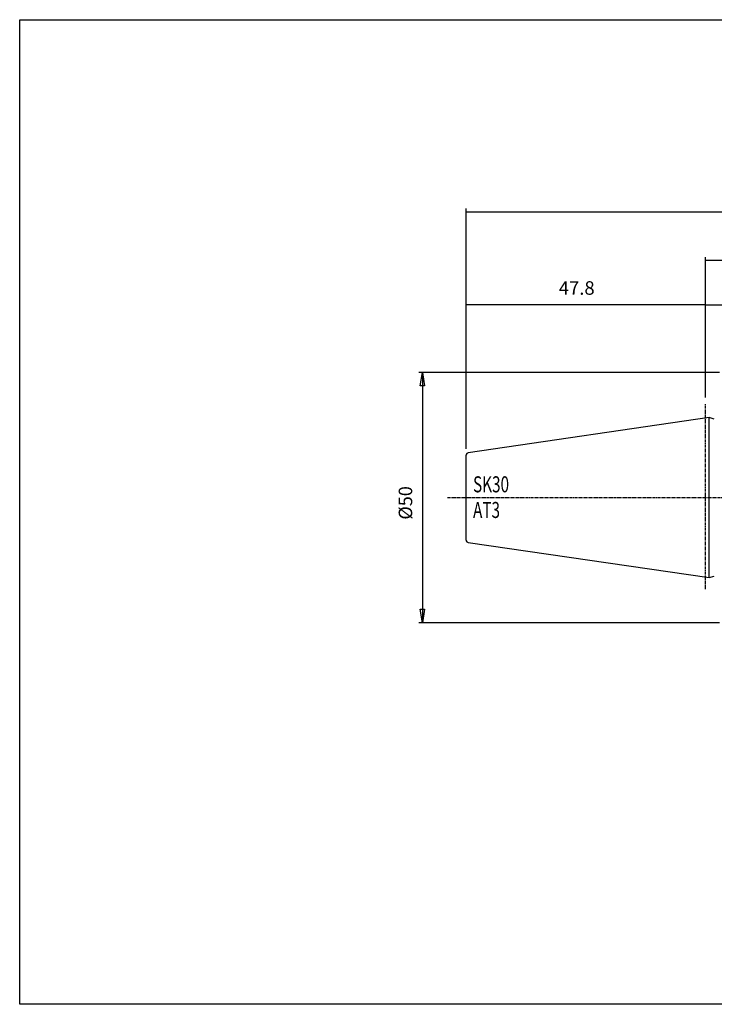
# Model space of a CAD drawing. Extents: x 1290 to 1577, y -283 to -86.
# Drawn here: x 1290 to 1429, y -283 to -86 of the extents above; entities that cross this region are included whole.
import ezdxf

# ---------------------------------------------------------------- set-up
doc = ezdxf.new("R2010")
doc.units = 0
doc.header["$MEASUREMENT"] = 0
doc.linetypes.add('CENTER', pattern=[0.95, 0.625, -0.125, 0.075, -0.125])
doc.layers.get('0').update_dxf_attribs({"linetype": 'CONTINUOUS'})
doc.layers.add('L1_120', color=7, linetype='CONTINUOUS')
doc.styles.add('BOX', font='txt.shx', dxfattribs={"height": 1})
doc.dimstyles.new('DIMSTYLE1', dxfattribs={"dimtxt": 2.7, "dimasz": 2.7, "dimexe": 2.7, "dimexo": 0.0625, "dimgap": 0.09, "dimtad": 0, "dimtih": 1, "dimtoh": 1, "dimdec": 4, "dimzin": 0, "dimtxsty": 'STANDARD', "dimcen": 0.09, "dimazin": 3, "dimtfac": 1, "dimtdec": 4, "dimtofl": 0, "dimtmove": 0, "dimatfit": 3, "dimtolj": 1, "dimtzin": 0})

# ---------------------------------------------------------------- blocks, each defined once
blk = doc.blocks.new('GENDIM2')
at = {"layer": 'L1_120', "color": 4, "linetype": 'CONTINUOUS'}
for p, q in [((1379.22, -172.18), (1379.22, -142.74)), ((1427.02, -143.42), (1379.22, -143.42)), ((1427.02, -161.91), (1427.02, -142.74))]:
    blk.add_line(p, q, dxfattribs=at)
for points in [[(1379.22, -143.42), (1381.92, -143.01), (1381.92, -143.82), (1379.22, -143.42)], [(1427.02, -143.42), (1424.32, -143.82), (1424.32, -143.01), (1427.02, -143.42)]]:
    blk.add_solid(points, dxfattribs=at)
at = {"layer": 'L1_120', "color": 4, "linetype": 'CONTINUOUS', "style": 'BOX'}
blk.add_text('47.8', height=2.7, dxfattribs=at).set_placement((1397.72, -141.39))
blk = doc.blocks.new('GENDIM3')
at = {"layer": 'L1_120', "color": 4, "linetype": 'CONTINUOUS'}
for p, q in [((1427.02, -161.91), (1427.02, -142.74)), ((1427.02, -143.42), (1513.42, -143.42)), ((1513.42, -171.31), (1513.42, -142.74))]:
    blk.add_line(p, q, dxfattribs=at)
for points in [[(1427.02, -143.42), (1429.72, -143.01), (1429.72, -143.82), (1427.02, -143.42)], [(1513.42, -143.42), (1510.72, -143.82), (1510.72, -143.01), (1513.42, -143.42)]]:
    blk.add_solid(points, dxfattribs=at)
at = {"layer": 'L1_120', "color": 4, "linetype": 'CONTINUOUS', "style": 'BOX'}
blk.add_text('86.4', height=2.7, dxfattribs=at).set_placement((1464.82, -141.39))
blk = doc.blocks.new('GENDIM4')
at = {"layer": 'L1_120', "color": 4, "linetype": 'CONTINUOUS'}
for p, q in [((1427.02, -161.91), (1427.02, -133.87)), ((1517.02, -134.54), (1427.02, -134.54)), ((1517.02, -169.31), (1517.02, -133.87))]:
    blk.add_line(p, q, dxfattribs=at)
for points in [[(1427.02, -134.54), (1429.72, -134.14), (1429.72, -134.95), (1427.02, -134.54)], [(1517.02, -134.54), (1514.32, -134.95), (1514.32, -134.14), (1517.02, -134.54)]]:
    blk.add_solid(points, dxfattribs=at)
at = {"layer": 'L1_120', "color": 4, "linetype": 'CONTINUOUS', "style": 'BOX'}
blk.add_text('90', height=2.7, dxfattribs=at).set_placement((1466.81, -132.52))
blk = doc.blocks.new('GENDIM5')
at = {"layer": 'L1_120', "color": 4, "linetype": 'CONTINUOUS'}
for p, q in [((1379.22, -172.09), (1379.22, -124.18)), ((1379.22, -124.86), (1513.42, -124.86)), ((1513.42, -171.31), (1513.42, -124.18))]:
    blk.add_line(p, q, dxfattribs=at)
for points in [[(1379.22, -124.86), (1381.92, -124.45), (1381.92, -125.26), (1379.22, -124.86)], [(1513.42, -124.86), (1510.72, -125.26), (1510.72, -124.45), (1513.42, -124.86)]]:
    blk.add_solid(points, dxfattribs=at)
at = {"layer": 'L1_120', "color": 4, "linetype": 'CONTINUOUS', "style": 'BOX'}
blk.add_text('134.2', height=2.7, dxfattribs=at).set_placement((1439.87, -122.83))
blk = doc.blocks.new('*D5')
at = {"layer": 'L1_120', "color": 4, "linetype": 'CONTINUOUS'}
for p, q in [((1429.77, -156.91), (1369.81, -156.91)), ((1370.49, -156.91), (1370.49, -206.91)), ((1429.77, -206.91), (1369.81, -206.91))]:
    blk.add_line(p, q, dxfattribs=at)
at = {"layer": 'L1_120', "color": 4, "linetype": 'CONTINUOUS', "invisible_edges": 4}
for points in [[(1370.49, -156.91), (1370.89, -159.61), (1370.08, -159.61)], [(1370.49, -206.91), (1370.08, -204.21), (1370.89, -204.21)]]:
    blk.add_3dface(points, dxfattribs=at)
at = {"layer": 'L1_120', "color": 4, "linetype": 'CONTINUOUS', "style": 'BOX', "width": 0.98}
blk.add_text('%%c50', height=2.7, rotation=90, dxfattribs=at).set_placement((1368.46, -186.3))

msp = doc.modelspace()

# ---------------------------------------------------------------- linework, layer by layer
at = {"layer": 'L1_120', "color": 1, "linetype": 'CENTER'}
for p, q in [((1427.01503, -200.17471), (1427.01503, -163.25764)), ((1375.47583, -181.91037), (1424.51503, -181.91037)), ((1424.51503, -181.91037), (1519.41503, -181.91037))]:
    msp.add_line(p, q, dxfattribs=at)
at = {"layer": 'L1_120', "color": 7, "linetype": 'CONTINUOUS'}
for p, q in [((1427.71446, -165.93337), (1379.64288, -172.94377)), ((1427.71446, -181.91037), (1427.71446, -165.93337)), ((1428.75778, -166.21292), (1427.71446, -165.93337)), ((1379.21503, -190.3822), (1379.21503, -173.43854)), ((1427.71446, -197.88737), (1427.71446, -181.91037)), ((1379.64288, -190.87697), (1427.71446, -197.88737)), ((1427.71446, -197.88737), (1428.75778, -197.60781))]:
    msp.add_line(p, q, dxfattribs=at)
at = {"layer": 'L1_120', "color": 6, "linetype": 'CONTINUOUS'}
msp.add_polyline3d([(1290.11503, -86.46037, 0), (1577.48503, -86.46037, 0), (1577.48503, -283.08737, 0), (1290.11503, -283.08737, 0), (1290.11503, -86.46037, 0)], dxfattribs=at)
at = {"layer": 'L1_120', "color": 7, "linetype": 'CONTINUOUS'}
for centre, start, end in [((1379.71503, -173.43854), 98.2971, 180), ((1379.71503, -190.3822), 180, 261.7029)]:
    msp.add_arc(centre, 0.5, start, end, dxfattribs=at)

# ---------------------------------------------------------------- block references
at = {"linetype": 'CONTINUOUS'}
for name in ['GENDIM5', 'GENDIM4', 'GENDIM2', 'GENDIM3']:
    msp.add_blockref(name, (0, 0), dxfattribs=at)

# ---------------------------------------------------------------- texts
at = {"layer": 'L1_120', "color": 4, "linetype": 'CONTINUOUS', "style": 'BOX', "width": 0.7}
for s, p in [('SK30', (1380.60554, -180.84511)), ('AT3', (1380.60554, -185.96511))]:
    msp.add_text(s, height=3.2, dxfattribs=at).set_placement(p)

# ---------------------------------------------------------------- dimensions: what is measured, and where the dimension line sits
at = {"layer": 'L1_120', "color": 4, "linetype": 'CONTINUOUS'}
dim = msp.add_linear_dim(base=(1370.48796, -156.91037), p1=(1431.11503, -156.91037), p2=(1431.11503, -206.91037), angle=90, dimstyle='DIMSTYLE1', dxfattribs=at)
dim.commit()
dim.dimension.update_dxf_attribs({"geometry": '*D5', "text_midpoint": (1368.46296, -186.29678)})

doc.saveas('drawing.dxf')
